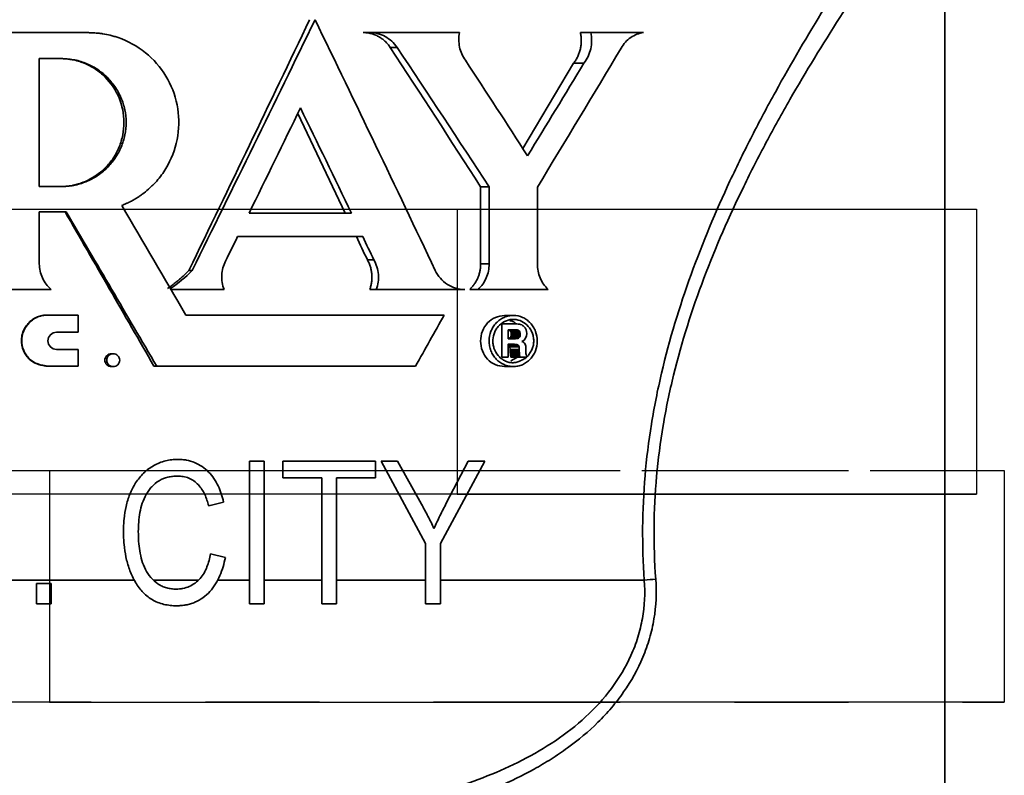
# Model space of a CAD drawing. Units: inches. Extents: x 0.5 to 33.5, y 0.5 to 21.
# Drawn here: x 24.4 to 25.3, y 9.8 to 10.4 of the extents above; entities that cross this region are included whole.
import ezdxf

# ---------------------------------------------------------------- set-up
doc = ezdxf.new("R2010")
doc.units = ezdxf.units.IN
doc.header["$MEASUREMENT"] = 0
doc.linetypes.add('CENTERX2', pattern=[0.8, 0.5, -0.1, 0.1, -0.1])

msp = doc.modelspace()

# ---------------------------------------------------------------- linework, layer by layer
at = {"color": 7, "linetype": 'Continuous', "lineweight": 35}
for p, q in [((25.24649, 8.96378), (25.24649, 10.56891)), ((24.49495, 10.42273), (24.39708, 10.42273)), ((24.74252, 10.42273), (24.73689, 10.42273)), ((24.82126, 10.42273), (24.74252, 10.42273)), ((24.9362, 10.42273), (24.92717, 10.42273)), ((24.98254, 10.42273), (24.9362, 10.42273)), ((24.76655, 10.40972), (24.7605, 10.40972)), ((24.47187, 10.40004), (24.4531, 10.40004)), ((24.4531, 10.28778), (24.4531, 10.40004)), ((24.87662, 10.32121), (24.92126, 10.39596)), ((24.93019, 10.39596), (24.92126, 10.39596)), ((24.67959, 10.35193), (24.72119, 10.26449)), ((24.47213, 10.28778), (24.4531, 10.28778)), ((24.83976, 10.22008), (24.83976, 10.28743)), ((24.84723, 10.28743), (24.83976, 10.28743)), ((24.84723, 10.22008), (24.84723, 10.28743)), ((24.88948, 10.28739), (24.88948, 10.22004)), ((24.47672, 10.26557), (24.4531, 10.26557)), ((24.4531, 10.26557), (24.4531, 10.22004)), ((24.72654, 10.26449), (24.63687, 10.26449)), ((24.73645, 10.24392), (24.62677, 10.24392)), ((24.74622, 10.22356), (24.74053, 10.22356)), ((24.58703, 10.21433), (24.58413, 10.21433)), ((24.84723, 10.22008), (24.83976, 10.22008)), ((24.46341, 10.19759), (24.39708, 10.19759)), ((24.56857, 10.19759), (24.56802, 10.19853)), ((24.61505, 10.19759), (24.56857, 10.19759)), ((24.74835, 10.19759), (24.74262, 10.19759)), ((24.82578, 10.19759), (24.74835, 10.19759)), ((24.83749, 10.19759), (24.83019, 10.19759)), ((24.89894, 10.19759), (24.83749, 10.19759)), ((24.4606, 10.17525), (24.45992, 10.17525)), ((24.48724, 10.17525), (24.4606, 10.17525)), ((24.48724, 10.17525), (24.48724, 10.16009)), ((24.80779, 10.17525), (24.58134, 10.17525)), ((24.86842, 10.17484), (24.86058, 10.17484)), ((24.85822, 10.16738), (24.85822, 10.1382)), ((24.8714, 10.16738), (24.85822, 10.16738)), ((24.8702, 10.16236), (24.86385, 10.16236)), ((24.86385, 10.15449), (24.86385, 10.16236)), ((24.87968, 10.16214), (24.87908, 10.16343)), ((24.48724, 10.16009), (24.46822, 10.16009)), ((24.87166, 10.15461), (24.86376, 10.15461)), ((24.87004, 10.15449), (24.86385, 10.15449)), ((24.87175, 10.16223), (24.86386, 10.16223)), ((24.87281, 10.15497), (24.86489, 10.15497)), ((24.87286, 10.16184), (24.86494, 10.16184)), ((24.86609, 10.15621), (24.86559, 10.15549)), ((24.87352, 10.15549), (24.86559, 10.15549)), ((24.87355, 10.16127), (24.86562, 10.16127)), ((24.86562, 10.16127), (24.8661, 10.16049)), ((24.86639, 10.15714), (24.86609, 10.15621)), ((24.87404, 10.16049), (24.8661, 10.16049)), ((24.8661, 10.16049), (24.86639, 10.15949)), ((24.87434, 10.15949), (24.86639, 10.15949)), ((24.86639, 10.15949), (24.86649, 10.15827)), ((24.86649, 10.15827), (24.86639, 10.15714)), ((24.87434, 10.15714), (24.86639, 10.15714)), ((24.87444, 10.15827), (24.86649, 10.15827)), ((24.87403, 10.15621), (24.87352, 10.15549)), ((24.87355, 10.16127), (24.87404, 10.16049)), ((24.87434, 10.15714), (24.87403, 10.15621)), ((24.87404, 10.16049), (24.87434, 10.15949)), ((24.87434, 10.15949), (24.87444, 10.15827)), ((24.87444, 10.15827), (24.87434, 10.15714)), ((24.8792, 10.155), (24.87994, 10.15702)), ((24.88006, 10.16071), (24.87968, 10.16214)), ((24.87994, 10.15702), (24.88019, 10.15908)), ((24.88019, 10.15908), (24.88006, 10.16071)), ((24.48724, 10.14512), (24.46822, 10.14512)), ((24.48724, 10.14512), (24.48724, 10.13035)), ((24.87148, 10.14943), (24.86358, 10.14943)), ((24.86946, 10.14967), (24.86385, 10.14967)), ((24.86385, 10.1382), (24.86385, 10.14967)), ((24.87273, 10.14874), (24.86481, 10.14874)), ((24.86481, 10.14874), (24.86546, 10.14734)), ((24.87339, 10.14734), (24.86546, 10.14734)), ((24.86546, 10.14734), (24.8657, 10.145)), ((24.87273, 10.14874), (24.87339, 10.14734)), ((24.87339, 10.14734), (24.87364, 10.145)), ((24.87923, 10.14796), (24.87864, 10.14985)), ((24.87943, 10.14528), (24.87923, 10.14796)), ((24.87943, 10.14332), (24.87943, 10.14528)), ((24.51781, 10.14126), (24.51612, 10.14126)), ((24.86385, 10.1382), (24.85822, 10.1382)), ((24.87364, 10.145), (24.8657, 10.145)), ((24.8657, 10.145), (24.86572, 10.14364)), ((24.87365, 10.14364), (24.86572, 10.14364)), ((24.86572, 10.14364), (24.86574, 10.14228)), ((24.87367, 10.14228), (24.86574, 10.14228)), ((24.86574, 10.14228), (24.86581, 10.14101)), ((24.87375, 10.14101), (24.86581, 10.14101)), ((24.86581, 10.14101), (24.86599, 10.13976)), ((24.87392, 10.13976), (24.86599, 10.13976)), ((24.86599, 10.13976), (24.86613, 10.13907)), ((24.87407, 10.13907), (24.86613, 10.13907)), ((24.86613, 10.13907), (24.86636, 10.1382)), ((24.87214, 10.1382), (24.86627, 10.13497)), ((24.8743, 10.1382), (24.86636, 10.1382)), ((24.87364, 10.145), (24.87365, 10.14364)), ((24.87365, 10.14364), (24.87367, 10.14228)), ((24.87367, 10.14228), (24.87375, 10.14101)), ((24.87375, 10.14101), (24.87392, 10.13976)), ((24.87392, 10.13976), (24.87407, 10.13907)), ((24.87407, 10.13907), (24.8743, 10.1382)), ((24.88019, 10.1382), (24.8743, 10.1382)), ((24.87947, 10.14163), (24.87943, 10.14332)), ((24.87958, 10.1406), (24.87947, 10.14163)), ((24.87996, 10.13962), (24.87958, 10.1406)), ((24.88065, 10.13864), (24.88065, 10.13893)), ((24.4606, 10.13035), (24.45992, 10.13035)), ((24.48724, 10.13035), (24.4606, 10.13035)), ((24.51612, 10.13004), (24.51781, 10.13004)), ((24.55592, 10.13035), (24.55356, 10.13035)), ((24.78272, 10.13035), (24.55592, 10.13035)), ((24.86052, 10.13005), (24.86836, 10.13005)), ((24.63724, 10.04711), (24.63724, 9.92211)), ((24.65023, 10.04711), (24.63724, 10.04711)), ((24.65023, 9.92211), (24.65023, 10.04711)), ((24.66646, 10.04711), (24.66646, 10.0325)), ((24.74763, 10.04711), (24.66646, 10.04711)), ((24.74763, 10.0325), (24.74763, 10.04711)), ((24.7525, 10.04711), (24.79146, 9.97507)), ((24.76706, 10.04711), (24.7525, 10.04711)), ((24.78799, 10.00939), (24.76706, 10.04711)), ((24.80445, 9.97507), (24.84341, 10.04711)), ((24.82887, 10.04711), (24.80967, 10.01033)), ((24.84341, 10.04711), (24.82887, 10.04711)), ((24.66646, 10.0325), (24.70055, 10.0325)), ((24.70055, 10.0325), (24.70055, 9.92211)), ((24.71354, 10.0325), (24.74763, 10.0325)), ((24.71354, 9.92211), (24.71354, 10.0325)), ((24.60153, 10.00815), (24.61451, 10.01139)), ((24.79146, 9.97507), (24.79146, 9.92211)), ((24.80445, 9.92211), (24.80445, 9.97507)), ((24.61614, 9.96269), (24.60315, 9.96594)), ((24.42766, 9.94294), (24.53631, 9.94294)), ((24.45055, 9.93997), (24.45055, 9.92211)), ((24.46354, 9.93997), (24.45055, 9.93997)), ((24.46354, 9.92211), (24.46354, 9.93997)), ((24.55301, 9.94294), (24.59254, 9.94294)), ((24.6094, 9.94294), (24.63724, 9.94294)), ((24.65023, 9.94294), (24.70055, 9.94294)), ((24.71354, 9.94294), (24.79146, 9.94294)), ((24.80445, 9.94294), (24.98317, 9.94294)), ((24.45055, 9.92211), (24.46354, 9.92211)), ((24.63724, 9.92211), (24.65023, 9.92211)), ((24.70055, 9.92211), (24.71354, 9.92211)), ((24.79146, 9.92211), (24.80445, 9.92211))]:
    msp.add_line(p, q, dxfattribs=at)
at = {"color": 7, "linetype": 'CENTERX2'}
for p, q in [((23.5689, 10.26813), (24.8191, 10.26813)), ((24.02394, 10.26813), (25.27414, 10.26813)), ((24.8191, 10.26813), (24.8191, 10.01813)), ((24.8191, 10.26813), (25.27414, 10.26813)), ((25.27414, 10.26813), (25.27414, 10.01813)), ((23.54447, 10.03897), (24.46207, 10.03897)), ((24.38097, 10.03897), (25.29857, 10.03897)), ((24.46207, 10.03897), (24.46207, 9.83597)), ((24.46207, 10.03897), (25.29857, 10.03897)), ((25.29857, 10.03897), (25.29857, 9.83597)), ((24.8191, 10.01813), (23.5689, 10.01813)), ((25.27414, 10.01813), (24.02394, 10.01813)), ((24.8191, 10.01813), (25.27414, 10.01813)), ((24.46207, 9.83597), (23.54447, 9.83597)), ((25.29857, 9.83597), (24.38097, 9.83597)), ((24.46207, 9.83597), (25.29857, 9.83597))]:
    msp.add_line(p, q, dxfattribs=at)
at = {"color": 7, "linetype": 'Continuous', "lineweight": 35}
msp.add_arc((25.0268, 9.47867), 0.46632, 94.13138, 95.36796, dxfattribs=at)
for points, knots in [([(24.98317, 9.94294), (24.98098, 9.97364), (24.98123, 10.00409), (24.9851, 10.04944), (24.98697, 10.0645), (24.9906, 10.08701), (24.99194, 10.0945), (24.99491, 10.10945), (24.99652, 10.11692), (25.00518, 10.15396), (25.01397, 10.18267), (25.03425, 10.23868), (25.04575, 10.26597), (25.06447, 10.30606), (25.07096, 10.31928), (25.08424, 10.34525), (25.09105, 10.35803), (25.11186, 10.39582), (25.12627, 10.42029), (25.1557, 10.46804), (25.17074, 10.49132), (25.20117, 10.53683), (25.21656, 10.55907), (25.23202, 10.58084)], [0, 0, 0, 0, 0.125, 0.125, 0.1875, 0.1875, 0.21875, 0.21875, 0.25, 0.25, 0.375, 0.375, 0.5, 0.5, 0.5625, 0.5625, 0.625, 0.625, 0.75, 0.75, 0.875, 0.875, 1, 1, 1, 1]), ([(25.24649, 10.56891), (25.23087, 10.54773), (25.2153, 10.52608), (25.18451, 10.48175), (25.16928, 10.45907), (25.13944, 10.41252), (25.12482, 10.38865), (25.10367, 10.35175), (25.09675, 10.33926), (25.08323, 10.31388), (25.07662, 10.30096), (25.05752, 10.26172), (25.04576, 10.23498), (25.02499, 10.18004), (25.01597, 10.15183), (25.00705, 10.11538), (25.00538, 10.10801), (25.00232, 10.09328), (25.00093, 10.0859), (24.99718, 10.06371), (24.99524, 10.04886), (24.99123, 10.00414), (24.99095, 9.97408), (24.9932, 9.94378)], [0, 0, 0, 0, 0.125, 0.125, 0.25, 0.25, 0.375, 0.375, 0.4375, 0.4375, 0.5, 0.5, 0.625, 0.625, 0.75, 0.75, 0.78125, 0.78125, 0.8125, 0.8125, 0.875, 0.875, 1, 1, 1, 1]), ([(24.49495, 10.42273), (24.49649, 10.42267), (24.49783, 10.42261), (24.49956, 10.42253), (24.50008, 10.4225), (24.5008, 10.42246), (24.50103, 10.42245), (24.50135, 10.42243), (24.50146, 10.42242), (24.50161, 10.42241), (24.50166, 10.42241), (24.50173, 10.42241), (24.50176, 10.4224), (24.50181, 10.4224), (24.50182, 10.4224), (24.50313, 10.42231), (24.50434, 10.42221), (24.50605, 10.42203), (24.50661, 10.42197), (24.50741, 10.42187), (24.50768, 10.42183), (24.5082, 10.42176), (24.50844, 10.42173), (24.51087, 10.42136), (24.51307, 10.42091), (24.51641, 10.42007), (24.51753, 10.41976), (24.51923, 10.41925), (24.51979, 10.41907), (24.52093, 10.4187), (24.52152, 10.41851), (24.53091, 10.41524), (24.53888, 10.41084), (24.55317, 10.39935), (24.55924, 10.39244), (24.56871, 10.37684), (24.57204, 10.36829), (24.57559, 10.35045), (24.57579, 10.34128), (24.57303, 10.3233), (24.57008, 10.31462), (24.56349, 10.30263), (24.56095, 10.29884), (24.55668, 10.29351), (24.55518, 10.2918), (24.55282, 10.28934), (24.55201, 10.28853), (24.55036, 10.28695), (24.54953, 10.28619), (24.54691, 10.28389), (24.54511, 10.28244), (24.54236, 10.2804), (24.54142, 10.27975), (24.54001, 10.2788), (24.53954, 10.27849), (24.53859, 10.27787), (24.53812, 10.27758), (24.53664, 10.27667), (24.53564, 10.2761), (24.53413, 10.27527), (24.53363, 10.275), (24.53287, 10.27461), (24.53262, 10.27449), (24.53224, 10.2743), (24.53211, 10.27423), (24.53186, 10.27411), (24.53172, 10.27404), (24.53114, 10.27376), (24.53065, 10.27353), (24.52987, 10.27317), (24.52961, 10.27305), (24.52919, 10.27287), (24.52905, 10.2728), (24.52884, 10.27271), (24.52877, 10.27268), (24.52866, 10.27263), (24.52863, 10.27261), (24.52855, 10.27258), (24.5285, 10.27256), (24.52778, 10.27224), (24.52673, 10.27178), (24.52532, 10.27118)], [0, 0, 0, 0, 0.015625, 0.015625, 0.023438, 0.023438, 0.027344, 0.027344, 0.029297, 0.029297, 0.030273, 0.030273, 0.030762, 0.030762, 0.03125, 0.03125, 0.046875, 0.046875, 0.054688, 0.054688, 0.058594, 0.058594, 0.0625, 0.0625, 0.09375, 0.09375, 0.109375, 0.109375, 0.117188, 0.117188, 0.125, 0.125, 0.25, 0.25, 0.375, 0.375, 0.5, 0.5, 0.625, 0.625, 0.75, 0.75, 0.8125, 0.8125, 0.84375, 0.84375, 0.859375, 0.859375, 0.875, 0.875, 0.90625, 0.90625, 0.921875, 0.921875, 0.929688, 0.929688, 0.9375, 0.9375, 0.953125, 0.953125, 0.960938, 0.960938, 0.964844, 0.964844, 0.966797, 0.966797, 0.96875, 0.96875, 0.976562, 0.976562, 0.980469, 0.980469, 0.982422, 0.982422, 0.983398, 0.983398, 0.983887, 0.983887, 0.984375, 0.984375, 1, 1, 1, 1]), ([(24.7605, 10.40972), (24.76016, 10.41021), (24.75949, 10.41119), (24.75839, 10.41257), (24.75721, 10.41389), (24.75553, 10.41555), (24.75326, 10.41742), (24.75029, 10.41931), (24.74713, 10.42081), (24.74381, 10.42189), (24.74038, 10.42259), (24.73805, 10.42268), (24.73689, 10.42273)], [0, 0, 0, 0, 0.062547, 0.124813, 0.187022, 0.249399, 0.37454, 0.4996, 0.624484, 0.749454, 0.874681, 1, 1, 1, 1]), ([(24.76655, 10.40972), (24.76387, 10.41371), (24.7603, 10.41699), (24.75194, 10.42152), (24.74727, 10.42271), (24.74252, 10.42273)], [0, 0, 0, 0, 0.5, 0.5, 1, 1, 1, 1]), ([(24.82126, 10.42273), (24.82041, 10.41854), (24.82042, 10.41421), (24.82219, 10.40587), (24.82393, 10.40194), (24.82639, 10.39852)], [0, 0, 0, 0, 0.5, 0.5, 1, 1, 1, 1]), ([(24.92126, 10.39596), (24.92161, 10.39641), (24.9223, 10.39732), (24.92325, 10.39877), (24.92411, 10.40027), (24.92516, 10.40236), (24.92627, 10.40508), (24.92722, 10.40851), (24.9278, 10.41204), (24.92799, 10.41562), (24.92783, 10.41921), (24.92739, 10.42155), (24.92717, 10.42273)], [0, 0, 0, 0, 0.062502, 0.124754, 0.186976, 0.249388, 0.374575, 0.499581, 0.624376, 0.749336, 0.874698, 1, 1, 1, 1]), ([(24.93019, 10.39596), (24.93309, 10.39957), (24.93515, 10.40389), (24.93724, 10.41319), (24.93724, 10.41807), (24.9362, 10.42273)], [0, 0, 0, 0, 0.5, 0.5, 1, 1, 1, 1]), ([(24.98254, 10.42273), (24.97855, 10.42222), (24.97471, 10.42074), (24.96787, 10.41601), (24.96496, 10.41282), (24.96278, 10.40905)], [0, 0, 0, 0, 0.5, 0.5, 1, 1, 1, 1]), ([(24.47124, 10.28778), (24.47246, 10.28782), (24.47346, 10.28785), (24.47441, 10.2879), (24.47459, 10.28791), (24.47479, 10.28792), (24.47483, 10.28792), (24.47491, 10.28792), (24.47497, 10.28793), (24.47515, 10.28794), (24.47527, 10.28794), (24.47586, 10.28798), (24.47631, 10.28801), (24.47695, 10.28807), (24.47719, 10.28809), (24.47764, 10.28814), (24.47786, 10.28816), (24.47854, 10.28824), (24.47899, 10.2883), (24.48036, 10.2885), (24.48127, 10.28865), (24.48264, 10.28893), (24.48307, 10.28902), (24.48395, 10.28922), (24.4844, 10.28933), (24.48572, 10.28966), (24.4866, 10.28991), (24.48923, 10.29072), (24.49098, 10.29135), (24.49445, 10.29279), (24.49609, 10.29357), (24.49932, 10.2953), (24.50089, 10.29624), (24.50392, 10.29828), (24.50541, 10.29938), (24.50824, 10.30171), (24.50959, 10.30295), (24.5135, 10.30688), (24.51581, 10.30971), (24.51989, 10.31586), (24.52161, 10.3191), (24.52442, 10.32592), (24.52547, 10.32944), (24.52689, 10.33668), (24.52725, 10.34034), (24.52722, 10.3514), (24.52575, 10.35872), (24.52009, 10.37233), (24.51594, 10.37853), (24.50812, 10.38633), (24.50529, 10.38863), (24.49912, 10.39272), (24.49588, 10.39446), (24.49207, 10.39605), (24.49162, 10.39623), (24.49074, 10.39657), (24.49031, 10.39673), (24.48899, 10.39719), (24.48812, 10.39748), (24.48548, 10.39825), (24.48372, 10.39866), (24.48173, 10.39899), (24.48154, 10.39902), (24.48113, 10.39909), (24.48092, 10.39912), (24.48028, 10.39921), (24.47984, 10.39927), (24.47847, 10.39944), (24.47751, 10.39955), (24.47646, 10.39964), (24.47646, 10.39964), (24.47642, 10.39965), (24.4764, 10.39965), (24.47634, 10.39965), (24.4763, 10.39966), (24.47618, 10.39967), (24.4761, 10.39967), (24.47584, 10.39969), (24.47566, 10.39971), (24.47508, 10.39976), (24.47466, 10.39979), (24.47329, 10.39989), (24.47222, 10.39996), (24.47099, 10.40004)], [0, 0, 0, 0, 0.015625, 0.015625, 0.019531, 0.019531, 0.020508, 0.020508, 0.021484, 0.021484, 0.023438, 0.023438, 0.03125, 0.03125, 0.035156, 0.035156, 0.039062, 0.039062, 0.046875, 0.046875, 0.0625, 0.0625, 0.070312, 0.070312, 0.078125, 0.078125, 0.09375, 0.09375, 0.125, 0.125, 0.15625, 0.15625, 0.1875, 0.1875, 0.21875, 0.21875, 0.25, 0.25, 0.3125, 0.3125, 0.375, 0.375, 0.4375, 0.4375, 0.5, 0.5, 0.625, 0.625, 0.75, 0.75, 0.8125, 0.8125, 0.875, 0.875, 0.882812, 0.882812, 0.890625, 0.890625, 0.90625, 0.90625, 0.9375, 0.9375, 0.941406, 0.941406, 0.945312, 0.945312, 0.953125, 0.953125, 0.96875, 0.96875, 0.969238, 0.969238, 0.969727, 0.969727, 0.970703, 0.970703, 0.972656, 0.972656, 0.976562, 0.976562, 0.984375, 0.984375, 1, 1, 1, 1]), ([(24.47187, 10.40004), (24.47372, 10.39992), (24.4774, 10.39969), (24.48289, 10.39908), (24.48831, 10.39787), (24.49356, 10.39605), (24.49862, 10.39371), (24.50504, 10.38999), (24.51235, 10.38422), (24.51957, 10.37569), (24.52498, 10.36592), (24.52833, 10.35524), (24.5295, 10.34411), (24.52842, 10.33297), (24.52513, 10.32227), (24.51979, 10.31245), (24.51262, 10.30387), (24.50391, 10.29686), (24.49401, 10.29171), (24.4851, 10.289), (24.47866, 10.28808), (24.47494, 10.28787), (24.47307, 10.28781), (24.47213, 10.28778)], [0, 0, 0, 0, 0.031208, 0.062291, 0.093152, 0.124748, 0.155876, 0.187203, 0.249845, 0.312089, 0.374732, 0.437082, 0.499606, 0.562192, 0.624527, 0.687193, 0.749563, 0.812118, 0.874683, 0.937037, 0.968368, 0.984182, 1, 1, 1, 1]), ([(24.74262, 10.19759), (24.74281, 10.19812), (24.74317, 10.19917), (24.74362, 10.20079), (24.74398, 10.20242), (24.74435, 10.20464), (24.74458, 10.20744), (24.74449, 10.21081), (24.74405, 10.21415), (24.74323, 10.21741), (24.74209, 10.22059), (24.74105, 10.22257), (24.74053, 10.22356)], [0, 0, 0, 0, 0.062485, 0.12474, 0.186961, 0.249342, 0.374504, 0.499507, 0.624028, 0.748716, 0.874334, 1, 1, 1, 1]), ([(24.74835, 10.19759), (24.74993, 10.20181), (24.75057, 10.20633), (24.74983, 10.21532), (24.74847, 10.21967), (24.74622, 10.22356)], [0, 0, 0, 0, 0.5, 0.5, 1, 1, 1, 1]), ([(24.4531, 10.22004), (24.4531, 10.21579), (24.45402, 10.21159), (24.45757, 10.20386), (24.46017, 10.2004), (24.46341, 10.19759)], [0, 0, 0, 0, 0.5, 0.5, 1, 1, 1, 1]), ([(24.56545, 10.19853), (24.56657, 10.19931), (24.56881, 10.20087), (24.57206, 10.20335), (24.57522, 10.20593), (24.57828, 10.20862), (24.58127, 10.21141), (24.58318, 10.21335), (24.58413, 10.21433)], [0, 0, 0, 0, 0.167053, 0.333691, 0.500107, 0.6665, 0.833066, 1, 1, 1, 1]), ([(24.61627, 10.22256), (24.61428, 10.21873), (24.61313, 10.21451), (24.61271, 10.2059), (24.61344, 10.2016), (24.61505, 10.19759)], [0, 0, 0, 0, 0.5, 0.5, 1, 1, 1, 1]), ([(24.79996, 10.21433), (24.80235, 10.20931), (24.80603, 10.20508), (24.81288, 10.20064), (24.81532, 10.19951), (24.82047, 10.19798), (24.8231, 10.19759), (24.82578, 10.19759)], [0, 0, 0, 0, 0.5, 0.5, 0.75, 0.75, 1, 1, 1, 1]), ([(24.83019, 10.19759), (24.83056, 10.19795), (24.8313, 10.19866), (24.83233, 10.1998), (24.83331, 10.20099), (24.83454, 10.20266), (24.83592, 10.20487), (24.83729, 10.20769), (24.83838, 10.21065), (24.83916, 10.21372), (24.83966, 10.21688), (24.83973, 10.21901), (24.83976, 10.22008)], [0, 0, 0, 0, 0.06252, 0.124808, 0.187037, 0.249381, 0.374511, 0.499528, 0.623974, 0.74853, 0.874254, 1, 1, 1, 1]), ([(24.83749, 10.19759), (24.84055, 10.2004), (24.843, 10.20385), (24.84635, 10.21161), (24.84722, 10.21582), (24.84723, 10.22008)], [0, 0, 0, 0, 0.5, 0.5, 1, 1, 1, 1]), ([(24.88948, 10.22004), (24.88948, 10.21579), (24.89033, 10.21159), (24.89359, 10.20386), (24.89597, 10.2004), (24.89894, 10.19759)], [0, 0, 0, 0, 0.5, 0.5, 1, 1, 1, 1]), ([(24.45992, 10.13035), (24.45846, 10.13061), (24.45556, 10.13112), (24.45132, 10.13221), (24.44733, 10.13399), (24.44391, 10.13674), (24.44112, 10.1402), (24.43905, 10.14416), (24.43776, 10.14843), (24.43734, 10.15284), (24.43776, 10.15724), (24.43907, 10.16146), (24.44116, 10.16537), (24.44398, 10.16881), (24.44742, 10.17164), (24.45133, 10.17373), (24.45486, 10.17479), (24.45775, 10.17514), (24.4592, 10.17521), (24.45992, 10.17525)], [0, 0, 0, 0, 0.063391, 0.125533, 0.186432, 0.248042, 0.311016, 0.374514, 0.437302, 0.500083, 0.562326, 0.624707, 0.687324, 0.750104, 0.813142, 0.875993, 0.938179, 0.969076, 1, 1, 1, 1]), ([(24.4606, 10.13035), (24.45961, 10.13052), (24.45874, 10.13068), (24.45762, 10.13089), (24.45728, 10.13095), (24.45682, 10.13104), (24.45668, 10.13107), (24.45647, 10.13111), (24.4564, 10.13113), (24.4563, 10.13115), (24.45627, 10.13116), (24.45621, 10.13117), (24.4562, 10.13117), (24.45533, 10.13136), (24.45457, 10.13154), (24.4535, 10.13183), (24.45315, 10.13193), (24.45265, 10.13208), (24.45249, 10.13213), (24.45225, 10.13221), (24.45217, 10.13223), (24.45201, 10.13229), (24.45195, 10.13231), (24.45112, 10.13259), (24.45042, 10.13287), (24.44943, 10.13332), (24.44912, 10.13348), (24.4485, 10.1338), (24.44821, 10.13396), (24.44729, 10.13451), (24.4467, 10.13492), (24.44555, 10.13581), (24.44497, 10.13632), (24.4434, 10.13786), (24.44244, 10.13902), (24.44077, 10.14152), (24.44006, 10.14284), (24.43834, 10.14699), (24.43777, 10.14989), (24.43777, 10.15433), (24.43791, 10.15579), (24.43849, 10.15864), (24.43894, 10.16005), (24.44067, 10.16412), (24.44235, 10.16661), (24.44554, 10.16975), (24.4467, 10.17069), (24.44923, 10.17235), (24.45053, 10.17303), (24.45263, 10.17389), (24.45334, 10.17413), (24.45441, 10.17444), (24.45477, 10.17453), (24.4553, 10.17466), (24.45548, 10.1747), (24.45584, 10.17477), (24.45604, 10.17481), (24.45653, 10.1749), (24.45688, 10.17495), (24.45742, 10.17502), (24.45761, 10.17504), (24.4579, 10.17507), (24.458, 10.17508), (24.45815, 10.17509), (24.4582, 10.1751), (24.4583, 10.1751), (24.45837, 10.17511), (24.45889, 10.17515), (24.45962, 10.1752), (24.4606, 10.17525)], [0, 0, 0, 0, 0.03125, 0.03125, 0.046875, 0.046875, 0.054688, 0.054688, 0.058594, 0.058594, 0.060547, 0.060547, 0.0625, 0.0625, 0.09375, 0.09375, 0.109375, 0.109375, 0.117188, 0.117188, 0.121094, 0.121094, 0.125, 0.125, 0.15625, 0.15625, 0.171875, 0.171875, 0.1875, 0.1875, 0.21875, 0.21875, 0.25, 0.25, 0.3125, 0.3125, 0.375, 0.375, 0.5, 0.5, 0.5625, 0.5625, 0.625, 0.625, 0.75, 0.75, 0.8125, 0.8125, 0.875, 0.875, 0.90625, 0.90625, 0.921875, 0.921875, 0.929688, 0.929688, 0.9375, 0.9375, 0.953125, 0.953125, 0.960938, 0.960938, 0.964844, 0.964844, 0.966797, 0.966797, 0.96875, 0.96875, 1, 1, 1, 1]), ([(24.86059, 10.17483), (24.85787, 10.1745), (24.85244, 10.17384), (24.84549, 10.16868), (24.84082, 10.16129), (24.83918, 10.15248), (24.8408, 10.14367), (24.84543, 10.13625), (24.85237, 10.13106), (24.85781, 10.13039), (24.86052, 10.13005)], [0, 0, 0, 0, 0.124805, 0.249806, 0.374871, 0.499959, 0.624966, 0.750033, 0.875121, 1, 1, 1, 1]), ([(24.88943, 10.15244), (24.88942, 10.14949), (24.88888, 10.14663), (24.88729, 10.14249), (24.88665, 10.1412), (24.88514, 10.13877), (24.88426, 10.13763), (24.88133, 10.13452), (24.87899, 10.13285), (24.87518, 10.13118), (24.87385, 10.13076), (24.87113, 10.13019), (24.86977, 10.13005), (24.86697, 10.13004), (24.86559, 10.13019), (24.8629, 10.13076), (24.86156, 10.13119), (24.85771, 10.13289), (24.85535, 10.13455), (24.85242, 10.13765), (24.85153, 10.1388), (24.84999, 10.14125), (24.84934, 10.14253), (24.84826, 10.14528), (24.84785, 10.14668), (24.84732, 10.14954), (24.84719, 10.15101), (24.8472, 10.15541), (24.84776, 10.15835), (24.84935, 10.1624), (24.85002, 10.1637), (24.85158, 10.16614), (24.85245, 10.16726), (24.85445, 10.16936), (24.85552, 10.17029), (24.85782, 10.1719), (24.85906, 10.17259), (24.86163, 10.1737), (24.86295, 10.17413), (24.86569, 10.1747), (24.86705, 10.17484), (24.87123, 10.17484), (24.87393, 10.17425), (24.87781, 10.17254), (24.87902, 10.17184), (24.88129, 10.17021), (24.88236, 10.16927), (24.88429, 10.16718), (24.88516, 10.16603), (24.88669, 10.16358), (24.88733, 10.1623), (24.88892, 10.15821), (24.88944, 10.15539), (24.88943, 10.15244)], [0, 0, 0, 0, 0.0625, 0.0625, 0.09375, 0.09375, 0.125, 0.125, 0.1875, 0.1875, 0.21875, 0.21875, 0.25, 0.25, 0.28125, 0.28125, 0.3125, 0.3125, 0.375, 0.375, 0.40625, 0.40625, 0.4375, 0.4375, 0.46875, 0.46875, 0.5, 0.5, 0.5625, 0.5625, 0.59375, 0.59375, 0.625, 0.625, 0.65625, 0.65625, 0.6875, 0.6875, 0.71875, 0.71875, 0.75, 0.75, 0.8125, 0.8125, 0.84375, 0.84375, 0.875, 0.875, 0.90625, 0.90625, 0.9375, 0.9375, 1, 1, 1, 1]), ([(24.88019, 10.1382), (24.87916, 10.13758), (24.87712, 10.13636), (24.87399, 10.13476), (24.87074, 10.13363), (24.86733, 10.1333), (24.8639, 10.13388), (24.8606, 10.1352), (24.85755, 10.13717), (24.85409, 10.14054), (24.85163, 10.1449), (24.85051, 10.14971), (24.85032, 10.15465), (24.85148, 10.15957), (24.85389, 10.16381), (24.85705, 10.16747), (24.86216, 10.17077), (24.8692, 10.17184), (24.87609, 10.17012), (24.88087, 10.16637), (24.8837, 10.16242), (24.88524, 10.15903), (24.88616, 10.1554), (24.88639, 10.15169), (24.88588, 10.14806), (24.88454, 10.14471), (24.88271, 10.14162), (24.88134, 10.13964), (24.88065, 10.13864)], [0, 0, 0, 0, 0.032117, 0.063602, 0.094233, 0.124666, 0.155886, 0.187801, 0.21988, 0.251625, 0.31374, 0.344607, 0.375732, 0.437756, 0.468814, 0.500331, 0.563048, 0.626055, 0.688873, 0.751295, 0.78285, 0.814373, 0.84598, 0.877106, 0.907502, 0.937655, 0.968506, 1, 1, 1, 1]), ([(24.86548, 10.17029), (24.86633, 10.17014), (24.86837, 10.16979), (24.86991, 10.16827), (24.8708, 10.16738)], [0, 0, 0, 0, 0.416195, 1, 1, 1, 1]), ([(24.46822, 10.16009), (24.46619, 10.16008), (24.46426, 10.1593), (24.46141, 10.15649), (24.46061, 10.15458), (24.4606, 10.15062), (24.46141, 10.14871), (24.46426, 10.14591), (24.4662, 10.14512), (24.46822, 10.14512)], [0, 0, 0, 0, 0.25, 0.25, 0.5, 0.5, 0.75, 0.75, 1, 1, 1, 1]), ([(24.51612, 10.14126), (24.51464, 10.14126), (24.51322, 10.14067), (24.51112, 10.13857), (24.51053, 10.13713), (24.51053, 10.13491), (24.51067, 10.13419), (24.51124, 10.13282), (24.51164, 10.13221), (24.51321, 10.13063), (24.51464, 10.13004), (24.51612, 10.13004)], [0.25, 0.25, 0.25, 0.25, 0.375, 0.375, 0.5, 0.5, 0.5625, 0.5625, 0.625, 0.625, 0.75, 0.75, 0.75, 0.75]), ([(24.52351, 10.13565), (24.5235, 10.1349), (24.52336, 10.13419), (24.52278, 10.13282), (24.52237, 10.13221), (24.52077, 10.13063), (24.51932, 10.13004), (24.5163, 10.13004), (24.51485, 10.13063), (24.51325, 10.13221), (24.51284, 10.13282), (24.51226, 10.13419), (24.51212, 10.13491), (24.51212, 10.13713), (24.51272, 10.13857), (24.51485, 10.14067), (24.5163, 10.14126), (24.51932, 10.14126), (24.52077, 10.14067), (24.52237, 10.13909), (24.52278, 10.13849), (24.52336, 10.13711), (24.52351, 10.1364), (24.52351, 10.13565)], [0, 0, 0, 0, 0.0625, 0.0625, 0.125, 0.125, 0.25, 0.25, 0.375, 0.375, 0.4375, 0.4375, 0.5, 0.5, 0.625, 0.625, 0.75, 0.75, 0.875, 0.875, 0.9375, 0.9375, 1, 1, 1, 1]), ([(24.57464, 10.04873), (24.57278, 10.04871), (24.57093, 10.04864), (24.56729, 10.04818), (24.56548, 10.04787), (24.56191, 10.04697), (24.56012, 10.0464), (24.55667, 10.04503), (24.55501, 10.04423), (24.55181, 10.04243), (24.55025, 10.04144), (24.54728, 10.03923), (24.54584, 10.03802), (24.54183, 10.03416), (24.53951, 10.03128), (24.53551, 10.02496), (24.5338, 10.02167), (24.531, 10.01483), (24.52993, 10.01125), (24.52829, 10.00396), (24.52772, 10.00029), (24.5272, 9.99474), (24.52706, 9.99289), (24.52689, 9.98918), (24.52687, 9.98731), (24.52685, 9.98545)], [0, 0, 0, 0, 0.0625, 0.0625, 0.125, 0.125, 0.1875, 0.1875, 0.25, 0.25, 0.3125, 0.3125, 0.375, 0.375, 0.5, 0.5, 0.625, 0.625, 0.75, 0.75, 0.875, 0.875, 0.9375, 0.9375, 1, 1, 1, 1]), ([(24.61451, 10.01139), (24.61393, 10.01382), (24.61331, 10.01623), (24.61171, 10.02091), (24.61082, 10.02321), (24.60873, 10.02769), (24.60747, 10.02987), (24.60468, 10.034), (24.60313, 10.03593), (24.59965, 10.03946), (24.59772, 10.04109), (24.59365, 10.04388), (24.59148, 10.04505), (24.58691, 10.04694), (24.58448, 10.04762), (24.58083, 10.04831), (24.5796, 10.04847), (24.57713, 10.04867), (24.57589, 10.0487), (24.57464, 10.04873)], [0, 0, 0, 0, 0.125, 0.125, 0.25, 0.25, 0.375, 0.375, 0.5, 0.5, 0.625, 0.625, 0.75, 0.75, 0.875, 0.875, 0.9375, 0.9375, 1, 1, 1, 1]), ([(24.53984, 9.98545), (24.53987, 9.98825), (24.53993, 9.99105), (24.54037, 9.99661), (24.5407, 9.99938), (24.54172, 10.00487), (24.54243, 10.0076), (24.54424, 10.01294), (24.54538, 10.0155), (24.54741, 10.0192), (24.54814, 10.02041), (24.54976, 10.02269), (24.55064, 10.02378), (24.55345, 10.02687), (24.55567, 10.02868), (24.56045, 10.03148), (24.5631, 10.0325), (24.56716, 10.0335), (24.56853, 10.03374), (24.5713, 10.03402), (24.57271, 10.03407), (24.57411, 10.03412)], [0, 0, 0, 0, 0.125, 0.125, 0.25, 0.25, 0.375, 0.375, 0.5, 0.5, 0.5625, 0.5625, 0.625, 0.625, 0.75, 0.75, 0.875, 0.875, 0.9375, 0.9375, 1, 1, 1, 1]), ([(24.57411, 10.03412), (24.57582, 10.03408), (24.57752, 10.03399), (24.58084, 10.03339), (24.58247, 10.03294), (24.58565, 10.03164), (24.58718, 10.03082), (24.58996, 10.02887), (24.59123, 10.02772), (24.59361, 10.0252), (24.59463, 10.02383), (24.5965, 10.02097), (24.59733, 10.01946), (24.59879, 10.01633), (24.59944, 10.01473), (24.60058, 10.01147), (24.60106, 10.00981), (24.60153, 10.00815)], [0, 0, 0, 0, 0.125, 0.125, 0.25, 0.25, 0.375, 0.375, 0.5, 0.5, 0.625, 0.625, 0.75, 0.75, 0.875, 0.875, 1, 1, 1, 1]), ([(24.79889, 9.98824), (24.79719, 9.99182), (24.79544, 9.99539), (24.7918, 10.00244), (24.78991, 10.00592), (24.78799, 10.00939)], [0, 0, 0, 0, 0.5, 0.5, 1, 1, 1, 1]), ([(24.80967, 10.01033), (24.8078, 10.00669), (24.80593, 10.00305), (24.8023, 9.9957), (24.80058, 9.99198), (24.79889, 9.98824)], [0, 0, 0, 0, 0.5, 0.5, 1, 1, 1, 1]), ([(24.52685, 9.98545), (24.52687, 9.98357), (24.52689, 9.9817), (24.52706, 9.97797), (24.52719, 9.97612), (24.52769, 9.97057), (24.52823, 9.96691), (24.52937, 9.96147), (24.52981, 9.95967), (24.53081, 9.95608), (24.53135, 9.95429), (24.53329, 9.94899), (24.53488, 9.94555), (24.53759, 9.9406), (24.53857, 9.93899), (24.54076, 9.9359), (24.5419, 9.93439), (24.54443, 9.93161), (24.54576, 9.9303), (24.54866, 9.9279), (24.55024, 9.92681), (24.55349, 9.92492), (24.55517, 9.92411), (24.55864, 9.92272), (24.56046, 9.92217), (24.56413, 9.92128), (24.56598, 9.92099), (24.56971, 9.92057), (24.57159, 9.92051), (24.57347, 9.92048)], [0, 0, 0, 0, 0.0625, 0.0625, 0.125, 0.125, 0.25, 0.25, 0.3125, 0.3125, 0.375, 0.375, 0.5, 0.5, 0.5625, 0.5625, 0.625, 0.625, 0.6875, 0.6875, 0.75, 0.75, 0.8125, 0.8125, 0.875, 0.875, 0.9375, 0.9375, 1, 1, 1, 1]), ([(24.57307, 9.9351), (24.57165, 9.93514), (24.57024, 9.93519), (24.56746, 9.93553), (24.56608, 9.93581), (24.56337, 9.93657), (24.56202, 9.93706), (24.55945, 9.93822), (24.55823, 9.93891), (24.55473, 9.94124), (24.55259, 9.94318), (24.54892, 9.94747), (24.54736, 9.94984), (24.54476, 9.95491), (24.54377, 9.95755), (24.54217, 9.96296), (24.54154, 9.96573), (24.54061, 9.97132), (24.54031, 9.97414), (24.53993, 9.97978), (24.53988, 9.98261), (24.53984, 9.98545)], [0, 0, 0, 0, 0.0625, 0.0625, 0.125, 0.125, 0.1875, 0.1875, 0.25, 0.25, 0.375, 0.375, 0.5, 0.5, 0.625, 0.625, 0.75, 0.75, 0.875, 0.875, 1, 1, 1, 1]), ([(24.60315, 9.96594), (24.60278, 9.96399), (24.60239, 9.96204), (24.60136, 9.95824), (24.60074, 9.95637), (24.59926, 9.95271), (24.59843, 9.95089), (24.59641, 9.94749), (24.59526, 9.94589), (24.59264, 9.94295), (24.59116, 9.9416), (24.58802, 9.93925), (24.58632, 9.93827), (24.58271, 9.93663), (24.58084, 9.93605), (24.57797, 9.93548), (24.577, 9.93533), (24.57505, 9.93515), (24.57405, 9.93512), (24.57307, 9.9351)], [0, 0, 0, 0, 0.125, 0.125, 0.25, 0.25, 0.375, 0.375, 0.5, 0.5, 0.625, 0.625, 0.75, 0.75, 0.875, 0.875, 0.9375, 0.9375, 1, 1, 1, 1]), ([(24.57347, 9.92048), (24.57484, 9.92051), (24.57621, 9.92054), (24.57892, 9.92077), (24.58026, 9.92097), (24.58292, 9.92148), (24.58425, 9.92179), (24.58686, 9.92258), (24.58816, 9.92305), (24.59193, 9.92465), (24.59427, 9.92601), (24.59871, 9.92915), (24.60077, 9.93103), (24.60632, 9.93708), (24.60914, 9.94194), (24.61239, 9.94947), (24.61332, 9.95204), (24.6149, 9.9573), (24.61553, 9.96), (24.61614, 9.96269)], [0, 0, 0, 0, 0.0625, 0.0625, 0.125, 0.125, 0.1875, 0.1875, 0.25, 0.25, 0.375, 0.375, 0.5, 0.5, 0.75, 0.75, 0.875, 0.875, 1, 1, 1, 1]), ([(24.54836, 9.72398), (24.57077, 9.72486), (24.59314, 9.72603), (24.63776, 9.72922), (24.66001, 9.73123), (24.70435, 9.73653), (24.72643, 9.7398), (24.75935, 9.74615), (24.77029, 9.74851), (24.79208, 9.75384), (24.80296, 9.75681), (24.83531, 9.76687), (24.85622, 9.77495), (24.88611, 9.79028), (24.89583, 9.79592), (24.91461, 9.8086), (24.92347, 9.81551), (24.93992, 9.83067), (24.94754, 9.83894), (24.96112, 9.85712), (24.96688, 9.86675), (24.9738, 9.88212), (24.97581, 9.8874), (24.9792, 9.89828), (24.98053, 9.90376), (24.98349, 9.92033), (24.98406, 9.93155), (24.98317, 9.94294)], [0, 0, 0, 0, 0.125, 0.125, 0.25, 0.25, 0.375, 0.375, 0.4375, 0.4375, 0.5, 0.5, 0.625, 0.625, 0.6875, 0.6875, 0.75, 0.75, 0.8125, 0.8125, 0.875, 0.875, 0.90625, 0.90625, 0.9375, 0.9375, 1, 1, 1, 1]), ([(24.9932, 9.94378), (24.99408, 9.93199), (24.99353, 9.92038), (24.99067, 9.90321), (24.98938, 9.89753), (24.9861, 9.88625), (24.98413, 9.88072), (24.97737, 9.86465), (24.97171, 9.85453), (24.96169, 9.84016), (24.95809, 9.83552), (24.95057, 9.82668), (24.94663, 9.82245), (24.93431, 9.81027), (24.92543, 9.80284), (24.91127, 9.79256), (24.90642, 9.78929), (24.8966, 9.78309), (24.8916, 9.78015), (24.86629, 9.76619), (24.84495, 9.75728), (24.81181, 9.74616), (24.80062, 9.74285), (24.77819, 9.73693), (24.76693, 9.73431), (24.73302, 9.72724), (24.71025, 9.7236), (24.66451, 9.71771), (24.64153, 9.71548), (24.59543, 9.71194), (24.57231, 9.71065), (24.54914, 9.70968)], [0, 0, 0, 0, 0.0625, 0.0625, 0.09375, 0.09375, 0.125, 0.125, 0.1875, 0.1875, 0.21875, 0.21875, 0.25, 0.25, 0.3125, 0.3125, 0.34375, 0.34375, 0.375, 0.375, 0.5, 0.5, 0.5625, 0.5625, 0.625, 0.625, 0.75, 0.75, 0.875, 0.875, 1, 1, 1, 1])]:
    msp.add_open_spline(points, degree=3, knots=knots, dxfattribs=at)
for points in [[(24.58413, 10.21433), (24.61966, 10.28756), (24.65495, 10.36079), (24.68987, 10.43401)], [(24.58703, 10.21433), (24.6232, 10.28756), (24.65912, 10.36079), (24.69466, 10.43401)], [(24.69466, 10.43401), (24.7302, 10.36079), (24.76535, 10.28756), (24.79996, 10.21433)], [(24.83976, 10.28743), (24.81368, 10.32819), (24.78723, 10.36896), (24.7605, 10.40972)], [(24.84723, 10.28743), (24.82068, 10.32819), (24.79376, 10.36896), (24.76655, 10.40972)], [(24.96278, 10.40905), (24.93875, 10.3685), (24.9143, 10.32795), (24.88948, 10.28739)], [(24.82639, 10.39852), (24.8447, 10.37059), (24.86285, 10.34267), (24.88082, 10.31475)], [(24.88082, 10.31475), (24.89744, 10.34182), (24.9139, 10.36889), (24.93019, 10.39596)], [(24.63687, 10.26449), (24.65194, 10.29522), (24.66695, 10.32594), (24.6819, 10.35667)], [(24.6819, 10.35667), (24.69685, 10.32594), (24.71174, 10.29522), (24.72654, 10.26449)], [(24.52532, 10.27118), (24.54404, 10.23921), (24.56272, 10.20723), (24.58134, 10.17525)], [(24.55356, 10.13035), (24.5277, 10.17542), (24.50175, 10.2205), (24.47575, 10.26557)], [(24.55592, 10.13035), (24.5296, 10.17542), (24.50318, 10.2205), (24.47672, 10.26557)], [(24.62677, 10.24392), (24.62328, 10.2368), (24.61978, 10.22968), (24.61627, 10.22256)], [(24.74053, 10.22356), (24.73733, 10.23035), (24.73413, 10.23713), (24.73092, 10.24392)], [(24.74622, 10.22356), (24.74297, 10.23035), (24.73971, 10.23713), (24.73645, 10.24392)], [(24.56802, 10.19853), (24.57492, 10.20315), (24.58125, 10.20842), (24.58703, 10.21433)], [(24.80779, 10.17525), (24.79946, 10.16028), (24.79111, 10.14532), (24.78272, 10.13035)], [(24.8702, 10.16236), (24.87072, 10.16231), (24.87124, 10.16227), (24.87175, 10.16223)], [(24.87389, 10.16717), (24.87306, 10.16724), (24.87223, 10.16731), (24.8714, 10.16738)], [(24.87574, 10.16663), (24.87512, 10.16681), (24.87451, 10.16699), (24.87389, 10.16717)], [(24.87714, 10.16578), (24.87667, 10.16606), (24.8762, 10.16635), (24.87574, 10.16663)], [(24.8783, 10.1646), (24.87791, 10.16499), (24.87753, 10.16538), (24.87714, 10.16578)], [(24.87908, 10.16343), (24.87882, 10.16382), (24.87856, 10.16421), (24.8783, 10.1646)], [(24.86494, 10.16184), (24.86458, 10.16197), (24.86422, 10.1621), (24.86386, 10.16223)], [(24.86489, 10.15497), (24.86512, 10.15514), (24.86536, 10.15531), (24.86559, 10.15549)], [(24.86562, 10.16127), (24.86539, 10.16146), (24.86517, 10.16165), (24.86494, 10.16184)], [(24.87166, 10.15461), (24.87112, 10.15457), (24.87058, 10.15453), (24.87004, 10.15449)], [(24.87281, 10.15497), (24.87242, 10.15485), (24.87204, 10.15473), (24.87166, 10.15461)], [(24.87175, 10.16223), (24.87212, 10.1621), (24.87249, 10.16197), (24.87286, 10.16184)], [(24.87352, 10.15549), (24.87328, 10.15531), (24.87305, 10.15514), (24.87281, 10.15497)], [(24.87286, 10.16184), (24.87309, 10.16165), (24.87332, 10.16146), (24.87355, 10.16127)], [(24.8779, 10.15328), (24.87833, 10.15385), (24.87877, 10.15443), (24.8792, 10.155)], [(24.86946, 10.14967), (24.87013, 10.14959), (24.87081, 10.14951), (24.87148, 10.14943)], [(24.87148, 10.14943), (24.87189, 10.1492), (24.87231, 10.14897), (24.87273, 10.14874)], [(24.87595, 10.15216), (24.8766, 10.15253), (24.87725, 10.15291), (24.8779, 10.15328)], [(24.87757, 10.15118), (24.87703, 10.1515), (24.87649, 10.15183), (24.87595, 10.15216)], [(24.87864, 10.14985), (24.87828, 10.15029), (24.87793, 10.15074), (24.87757, 10.15118)], [(24.88065, 10.13893), (24.88042, 10.13916), (24.88019, 10.13939), (24.87996, 10.13962)]]:
    msp.add_open_spline(points, degree=3, dxfattribs=at)

doc.saveas('drawing.dxf')
